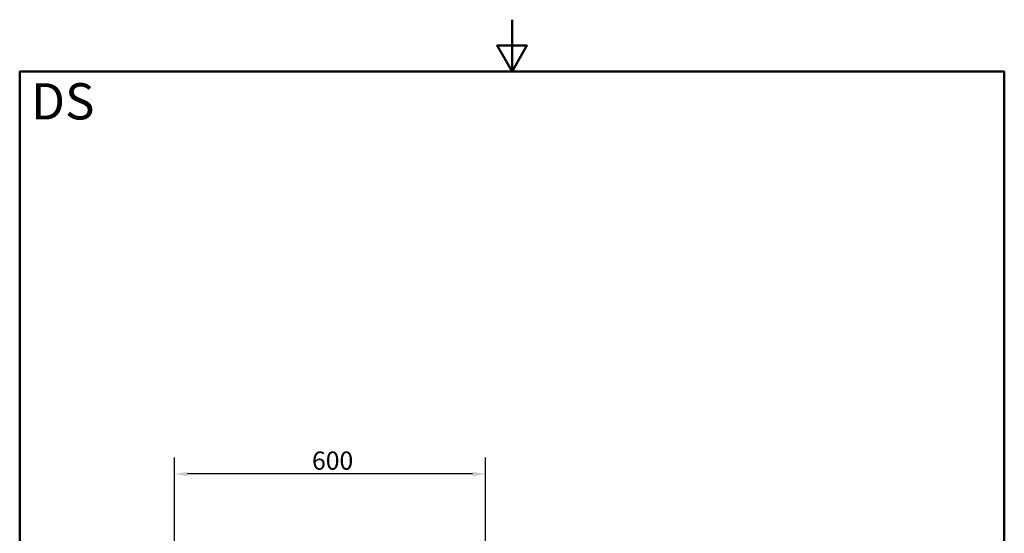
# Model space of a CAD drawing. Units: millimetres. Extents: x 0 to 2100, y 0 to 2970.
# Drawn here: x 100 to 2000, y 1979 to 2970 of the extents above; entities that cross this region are included whole.
import ezdxf

# ---------------------------------------------------------------- set-up
doc = ezdxf.new("R2010")
doc.units = ezdxf.units.MM
doc.header["$LTSCALE"] = 10
for name, color, linetype, lineweight in [('Dimensions(ISO)', 7, 'Continuous', 25), ('Sketch Geometry(ISO)', 7, 'Continuous', 50), ('Symbols(ISO)', 7, 'Continuous', 25)]:
    doc.layers.add(name, color=color, linetype=linetype, lineweight=lineweight)
doc.styles.add('Text_3.5mm', font='arial.ttf', dxfattribs={"width": 0.9})
doc.styles.add('Text_5.0mm', font='arial.ttf', dxfattribs={"width": 0.9})
doc.dimstyles.new('KS-STANDARD', dxfattribs={"dimscale": 10, "dimtxt": 3.5, "dimasz": 2.5, "dimexe": 3.175, "dimexo": 0, "dimgap": 0.8, "dimtad": 1, "dimdec": 1, "dimrnd": 1e-08, "dimtxsty": 'Text_3.5mm', "dimcen": 0.09, "dimdle": 10, "dimclrd": 7, "dimclre": 7, "dimclrt": 7, "dimadec": 0, "dimazin": 2, "dimtfac": 0.714286, "dimtdec": 4, "dimtmove": 0, "dimatfit": 3, "dimfxl": 1, "dimtolj": 1, "dimlwd": 25, "dimlwe": 25, "dimarcsym": 0})

# ---------------------------------------------------------------- blocks, each defined once
blk = doc.blocks.new('*D5')
at = {"layer": 'Defpoints', "color": 0, "linetype": 'Continuous', "transparency": 16777216}
for p in [(398.9, 2093.3), (398.9, 1866.6), (998.9, 1866.6)]:
    blk.add_point(p, dxfattribs=at)
at = {"layer": 'Dimensions(ISO)', "color": 7, "linetype": 'Continuous', "lineweight": 25, "transparency": 16777216}
for p, q in [((398.9, 1866.6), (398.9, 2125)), ((998.9, 1866.6), (998.9, 2125)), ((973.9, 2093.3), (423.9, 2093.3))]:
    blk.add_line(p, q, dxfattribs=at)
at = {"layer": 'Dimensions(ISO)', "color": 7, "linetype": 'Continuous', "transparency": 16777216}
for points in [[(423.9, 2097.4), (423.9, 2089.1), (398.9, 2093.3)], [(973.9, 2097.4), (973.9, 2089.1), (998.9, 2093.3)]]:
    blk.add_solid(points, dxfattribs=at)
at = {"layer": 'Dimensions(ISO)', "color": 7, "linetype": 'Continuous', "lineweight": 25, "transparency": 16777216, "insert": (664.1, 2119.1), "char_height": 35, "attachment_point": 4, "style": 'Text_3.5mm'}
blk.add_mtext('\\A1;600', dxfattribs=at)
blk = doc.blocks.new('Borders Default Border')
at = {"layer": 'Sketch Geometry(ISO)', "flags": 128}
for points in [[(105, 297), (105, 287), (102.11, 292), (107.89, 292), (105, 287)], [(10, 10), (10, 287), (200, 287), (200, 10), (10, 10)]]:
    blk.add_lwpolyline(points, dxfattribs=at)

msp = doc.modelspace()

# ---------------------------------------------------------------- block references
at = {"xscale": 10, "yscale": 10, "zscale": 10}
msp.add_blockref('Borders Default Border', (0, 0), dxfattribs=at)

# ---------------------------------------------------------------- texts
at = {"layer": 'Symbols(ISO)', "color": 7, "insert": (121.74, 2812.41), "char_height": 70, "width": 122.2332, "attachment_point": 4, "style": 'Text_5.0mm'}
msp.add_mtext('\\fArial|b1|i0;{\\H70.0000;DS}', dxfattribs=at)

# ---------------------------------------------------------------- dimensions: what is measured, and where the dimension line sits
at = {"layer": 'Dimensions(ISO)', "color": 7, "linetype": 'Continuous', "lineweight": 25}
dim = msp.add_linear_dim(base=(398.88, 2093.27), p1=(998.88, 1866.64), p2=(398.88, 1866.64), dimstyle='KS-STANDARD', override={"dimgap": 0.8, "dimdec": 1, "dimtol": 0, "dimlim": 0, "dimtp": 0, "dimtm": 0, "dimtdec": 4, "dimtofl": 0, "dimatfit": 1}, dxfattribs=at)
dim.commit()
dim.dimension.update_dxf_attribs({"geometry": '*D5', "text_midpoint": (698.88, 2093.27), "dimtype": 160})

doc.saveas('drawing.dxf')
